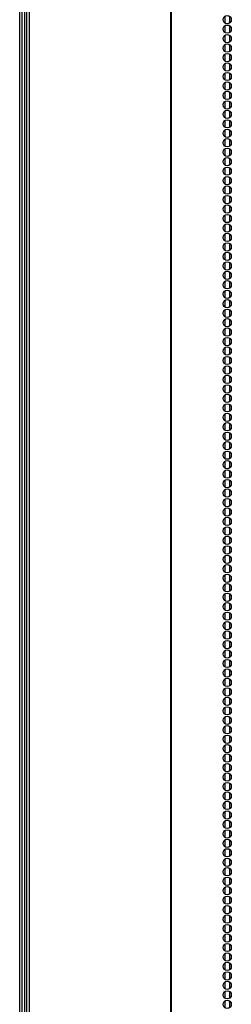
# Model space of a CAD drawing. Units: inches. Extents: x -246 to 40, y -58 to 173.
# Drawn here: x -159 to -155, y 31 to 51 of the extents above; entities that cross this region are included whole.
import ezdxf

# ---------------------------------------------------------------- set-up
doc = ezdxf.new("R2010")
doc.units = ezdxf.units.IN
doc.header["$MEASUREMENT"] = 0
doc.layers.add('TFR-TRI', color=7, linetype='CONTINUOUS')

msp = doc.modelspace()

# ---------------------------------------------------------------- linework, layer by layer
at = {"layer": 'TFR-TRI', "color": 30, "linetype": 'Continuous'}
for p, q in [((-158.842, 95.323), (-158.842, 13.402)), ((-158.789, 95.323), (-158.789, 13.402)), ((-155.966, 95.323), (-155.966, 13.402)), ((-155.948, 13.402), (-155.948, 95.323))]:
    msp.add_line(p, q, dxfattribs=at)
at = {"layer": 'TFR-TRI', "color": 1, "linetype": 'Continuous'}
msp.add_line((-158.977, 14.623), (-158.977, 93.989), dxfattribs=at)
at = {"layer": 'TFR-TRI', "color": 11, "linetype": 'Continuous'}
for p, q in [((-158.938, 93.953), (-158.938, 14.425)), ((-158.875, 14.425), (-158.875, 93.937))]:
    msp.add_line(p, q, dxfattribs=at)
at = {"layer": 'TFR-TRI', "color": 252, "linetype": 'Continuous'}
for p, q in [((-154.883, 51.219), (-154.883, 51.081)), ((-154.794, 51.22), (-154.794, 51.08)), ((-154.883, 51.031), (-154.883, 50.892)), ((-154.794, 51.032), (-154.794, 50.891)), ((-154.883, 50.841), (-154.883, 50.704)), ((-154.794, 50.843), (-154.794, 50.702)), ((-154.883, 50.653), (-154.883, 50.514)), ((-154.794, 50.654), (-154.794, 50.513)), ((-154.883, 50.464), (-154.883, 50.326)), ((-154.794, 50.465), (-154.794, 50.323)), ((-154.883, 50.274), (-154.883, 50.136)), ((-154.794, 50.277), (-154.794, 50.135)), ((-154.883, 50.086), (-154.883, 49.947)), ((-154.794, 50.087), (-154.794, 49.946)), ((-154.883, 49.896), (-154.883, 49.759)), ((-154.794, 49.897), (-154.794, 49.757)), ((-154.883, 49.708), (-154.883, 49.569)), ((-154.794, 49.709), (-154.794, 49.568)), ((-154.883, 49.518), (-154.883, 49.381)), ((-154.794, 49.52), (-154.794, 49.38)), ((-154.794, 49.331), (-154.794, 49.19)), ((-154.883, 49.33), (-154.883, 49.191)), ((-154.883, 49.141), (-154.883, 49.003)), ((-154.794, 49.142), (-154.794, 49)), ((-154.883, 48.951), (-154.883, 48.813)), ((-154.794, 48.954), (-154.794, 48.812)), ((-154.883, 48.763), (-154.883, 48.625)), ((-154.794, 48.764), (-154.794, 48.623)), ((-154.883, 48.573), (-154.883, 48.436)), ((-154.794, 48.575), (-154.794, 48.434)), ((-154.883, 48.385), (-154.883, 48.246)), ((-154.794, 48.386), (-154.794, 48.245)), ((-154.883, 48.196), (-154.883, 48.058)), ((-154.794, 48.197), (-154.794, 48.057)), ((-154.883, 48.007), (-154.883, 47.868)), ((-154.794, 48.009), (-154.794, 47.867)), ((-154.883, 47.818), (-154.883, 47.68)), ((-154.794, 47.819), (-154.794, 47.679)), ((-154.883, 47.628), (-154.883, 47.491)), ((-154.794, 47.631), (-154.794, 47.489)), ((-154.883, 47.44), (-154.883, 47.302)), ((-154.794, 47.441), (-154.794, 47.3)), ((-154.883, 47.25), (-154.883, 47.113)), ((-154.794, 47.252), (-154.794, 47.112)), ((-154.883, 47.062), (-154.883, 46.923)), ((-154.794, 47.064), (-154.794, 46.922)), ((-154.883, 46.873), (-154.883, 46.735)), ((-154.794, 46.874), (-154.794, 46.734)), ((-154.883, 46.684), (-154.883, 46.546)), ((-154.794, 46.686), (-154.794, 46.544)), ((-154.883, 46.495), (-154.883, 46.357)), ((-154.794, 46.496), (-154.794, 46.356)), ((-154.883, 46.305), (-154.883, 46.168)), ((-154.794, 46.308), (-154.794, 46.166)), ((-154.883, 46.117), (-154.883, 45.98)), ((-154.794, 46.118), (-154.794, 45.977)), ((-154.883, 45.928), (-154.883, 45.79)), ((-154.794, 45.93), (-154.794, 45.789)), ((-154.883, 45.739), (-154.883, 45.6)), ((-154.794, 45.741), (-154.794, 45.599)), ((-154.883, 45.55), (-154.883, 45.412)), ((-154.794, 45.551), (-154.794, 45.411)), ((-154.883, 45.362), (-154.883, 45.223)), ((-154.794, 45.363), (-154.794, 45.221)), ((-154.883, 45.172), (-154.883, 45.034)), ((-154.794, 45.173), (-154.794, 45.033)), ((-154.883, 44.984), (-154.883, 44.845)), ((-154.794, 44.985), (-154.794, 44.844)), ((-154.883, 44.794), (-154.883, 44.657)), ((-154.794, 44.796), (-154.794, 44.654)), ((-154.883, 44.605), (-154.883, 44.467)), ((-154.794, 44.607), (-154.794, 44.466)), ((-154.794, 44.418), (-154.794, 44.276)), ((-154.883, 44.417), (-154.883, 44.278)), ((-154.883, 44.227), (-154.883, 44.089)), ((-154.794, 44.228), (-154.794, 44.088)), ((-154.883, 44.039), (-154.883, 43.9)), ((-154.794, 44.04), (-154.794, 43.899)), ((-154.883, 43.849), (-154.883, 43.712)), ((-154.794, 43.85), (-154.794, 43.71)), ((-154.883, 43.661), (-154.883, 43.522)), ((-154.794, 43.662), (-154.794, 43.521)), ((-154.883, 43.471), (-154.883, 43.334)), ((-154.794, 43.473), (-154.794, 43.331)), ((-154.883, 43.282), (-154.883, 43.144)), ((-154.794, 43.284), (-154.794, 43.143)), ((-154.883, 43.094), (-154.883, 42.955)), ((-154.794, 43.095), (-154.794, 42.953)), ((-154.883, 42.904), (-154.883, 42.766)), ((-154.794, 42.905), (-154.794, 42.765)), ((-154.883, 42.716), (-154.883, 42.577)), ((-154.794, 42.717), (-154.794, 42.576)), ((-154.883, 42.526), (-154.883, 42.389)), ((-154.794, 42.528), (-154.794, 42.387)), ((-154.883, 42.338), (-154.883, 42.199)), ((-154.794, 42.339), (-154.794, 42.198)), ((-154.883, 42.149), (-154.883, 42.011)), ((-154.794, 42.15), (-154.794, 42.008)), ((-154.883, 41.959), (-154.883, 41.821)), ((-154.794, 41.962), (-154.794, 41.82)), ((-154.883, 41.771), (-154.883, 41.632)), ((-154.794, 41.772), (-154.794, 41.631)), ((-154.883, 41.581), (-154.883, 41.444)), ((-154.794, 41.583), (-154.794, 41.442)), ((-154.883, 41.393), (-154.883, 41.254)), ((-154.794, 41.394), (-154.794, 41.253)), ((-154.883, 41.203), (-154.883, 41.066)), ((-154.794, 41.205), (-154.794, 41.065)), ((-154.883, 41.015), (-154.883, 40.876)), ((-154.794, 41.017), (-154.794, 40.875)), ((-154.883, 40.826), (-154.883, 40.688)), ((-154.794, 40.827), (-154.794, 40.685)), ((-154.883, 40.636), (-154.883, 40.499)), ((-154.794, 40.639), (-154.794, 40.497)), ((-154.883, 40.448), (-154.883, 40.309)), ((-154.794, 40.449), (-154.794, 40.308)), ((-154.883, 40.258), (-154.883, 40.121)), ((-154.794, 40.26), (-154.794, 40.119)), ((-154.883, 40.07), (-154.883, 39.931)), ((-154.794, 40.071), (-154.794, 39.93)), ((-154.883, 39.881), (-154.883, 39.743)), ((-154.794, 39.882), (-154.794, 39.742)), ((-154.883, 39.692), (-154.883, 39.553)), ((-154.794, 39.694), (-154.794, 39.552)), ((-154.794, 39.504), (-154.794, 39.363)), ((-154.883, 39.503), (-154.883, 39.365)), ((-154.883, 39.313), (-154.883, 39.176)), ((-154.794, 39.316), (-154.794, 39.174)), ((-154.883, 39.125), (-154.883, 38.987)), ((-154.794, 39.126), (-154.794, 38.985)), ((-154.883, 38.936), (-154.883, 38.798)), ((-154.794, 38.937), (-154.794, 38.797)), ((-154.883, 38.747), (-154.883, 38.608)), ((-154.794, 38.749), (-154.794, 38.607)), ((-154.883, 38.558), (-154.883, 38.42)), ((-154.794, 38.559), (-154.794, 38.419)), ((-154.883, 38.37), (-154.883, 38.231)), ((-154.794, 38.371), (-154.794, 38.229)), ((-154.883, 38.18), (-154.883, 38.042)), ((-154.794, 38.181), (-154.794, 38.041)), ((-154.883, 37.99), (-154.883, 37.853)), ((-154.794, 37.993), (-154.794, 37.852)), ((-154.883, 37.802), (-154.883, 37.665)), ((-154.794, 37.803), (-154.794, 37.662)), ((-154.883, 37.613), (-154.883, 37.475)), ((-154.794, 37.614), (-154.794, 37.474)), ((-154.883, 37.424), (-154.883, 37.286)), ((-154.794, 37.426), (-154.794, 37.284)), ((-154.883, 37.235), (-154.883, 37.097)), ((-154.794, 37.236), (-154.794, 37.096)), ((-154.883, 37.047), (-154.883, 36.908)), ((-154.794, 37.048), (-154.794, 36.906)), ((-154.883, 36.857), (-154.883, 36.719)), ((-154.794, 36.858), (-154.794, 36.718)), ((-154.883, 36.668), (-154.883, 36.53)), ((-154.794, 36.67), (-154.794, 36.529)), ((-154.883, 36.479), (-154.883, 36.342)), ((-154.794, 36.481), (-154.794, 36.339)), ((-154.883, 36.29), (-154.883, 36.152)), ((-154.794, 36.292), (-154.794, 36.151)), ((-154.883, 36.102), (-154.883, 35.963)), ((-154.794, 36.103), (-154.794, 35.961)), ((-154.883, 35.912), (-154.883, 35.774)), ((-154.794, 35.913), (-154.794, 35.773)), ((-154.883, 35.724), (-154.883, 35.585)), ((-154.794, 35.725), (-154.794, 35.584)), ((-154.883, 35.534), (-154.883, 35.397)), ((-154.794, 35.536), (-154.794, 35.395)), ((-154.883, 35.346), (-154.883, 35.207)), ((-154.794, 35.347), (-154.794, 35.206)), ((-154.883, 35.156), (-154.883, 35.019)), ((-154.794, 35.158), (-154.794, 35.016)), ((-154.883, 34.967), (-154.883, 34.829)), ((-154.794, 34.97), (-154.794, 34.828)), ((-154.883, 34.779), (-154.883, 34.64)), ((-154.794, 34.78), (-154.794, 34.638)), ((-154.794, 34.59), (-154.794, 34.45)), ((-154.883, 34.589), (-154.883, 34.452)), ((-154.883, 34.401), (-154.883, 34.262)), ((-154.794, 34.402), (-154.794, 34.261)), ((-154.883, 34.211), (-154.883, 34.074)), ((-154.794, 34.213), (-154.794, 34.072)), ((-154.883, 34.023), (-154.883, 33.884)), ((-154.794, 34.024), (-154.794, 33.883)), ((-154.883, 33.834), (-154.883, 33.696)), ((-154.794, 33.835), (-154.794, 33.693)), ((-154.883, 33.644), (-154.883, 33.506)), ((-154.794, 33.647), (-154.794, 33.505)), ((-154.883, 33.456), (-154.883, 33.317)), ((-154.794, 33.457), (-154.794, 33.316)), ((-154.883, 33.266), (-154.883, 33.129)), ((-154.794, 33.268), (-154.794, 33.127)), ((-154.883, 33.078), (-154.883, 32.939)), ((-154.794, 33.079), (-154.794, 32.938)), ((-154.883, 32.889), (-154.883, 32.751)), ((-154.794, 32.89), (-154.794, 32.75)), ((-154.883, 32.7), (-154.883, 32.561)), ((-154.794, 32.702), (-154.794, 32.56)), ((-154.883, 32.511), (-154.883, 32.373)), ((-154.794, 32.512), (-154.794, 32.371)), ((-154.883, 32.321), (-154.883, 32.184)), ((-154.794, 32.324), (-154.794, 32.182)), ((-154.883, 32.133), (-154.883, 31.994)), ((-154.794, 32.134), (-154.794, 31.993)), ((-154.883, 31.943), (-154.883, 31.806)), ((-154.794, 31.945), (-154.794, 31.805)), ((-154.883, 31.755), (-154.883, 31.616)), ((-154.794, 31.756), (-154.794, 31.615)), ((-154.883, 31.566), (-154.883, 31.428)), ((-154.794, 31.567), (-154.794, 31.427))]:
    msp.add_line(p, q, dxfattribs=at)
at = {"layer": 'TFR-TRI', "color": 30, "linetype": 'Continuous'}
for centre in [(-154.837, 51.15), (-154.837, 50.961), (-154.837, 50.772), (-154.837, 50.583), (-154.837, 50.394), (-154.837, 50.205), (-154.837, 50.016), (-154.837, 49.827), (-154.837, 49.638), (-154.837, 49.449), (-154.837, 49.26), (-154.837, 49.071), (-154.837, 48.882), (-154.837, 48.693), (-154.837, 48.504), (-154.837, 48.315), (-154.837, 48.126), (-154.837, 47.937), (-154.837, 47.748), (-154.837, 47.559), (-154.837, 47.37), (-154.837, 47.181), (-154.837, 46.992), (-154.837, 46.803), (-154.837, 46.614), (-154.837, 46.425), (-154.837, 46.236), (-154.837, 46.047), (-154.837, 45.858), (-154.837, 45.669), (-154.837, 45.48), (-154.837, 45.291), (-154.837, 45.102), (-154.837, 44.913), (-154.837, 44.725), (-154.837, 44.536), (-154.837, 44.347), (-154.837, 44.158), (-154.837, 43.969), (-154.837, 43.78), (-154.837, 43.591), (-154.837, 43.402), (-154.837, 43.213), (-154.837, 43.024), (-154.837, 42.835), (-154.837, 42.646), (-154.837, 42.457), (-154.837, 42.268), (-154.837, 42.079), (-154.837, 41.89), (-154.837, 41.701), (-154.837, 41.512), (-154.837, 41.323), (-154.837, 41.134), (-154.837, 40.945), (-154.837, 40.756), (-154.837, 40.567), (-154.837, 40.378), (-154.837, 40.189), (-154.837, 40), (-154.837, 39.811), (-154.837, 39.622), (-154.837, 39.433), (-154.837, 39.244), (-154.837, 39.055), (-154.837, 38.866), (-154.837, 38.677), (-154.837, 38.488), (-154.837, 38.299), (-154.837, 38.11), (-154.837, 37.921), (-154.837, 37.732), (-154.837, 37.543), (-154.837, 37.354), (-154.837, 37.165), (-154.837, 36.976), (-154.837, 36.787), (-154.837, 36.599), (-154.837, 36.41), (-154.837, 36.221), (-154.837, 36.032), (-154.837, 35.843), (-154.837, 35.654), (-154.837, 35.465), (-154.837, 35.276), (-154.837, 35.087), (-154.837, 34.898), (-154.837, 34.709), (-154.837, 34.52), (-154.837, 34.331), (-154.837, 34.142), (-154.837, 33.953), (-154.837, 33.764), (-154.837, 33.575), (-154.837, 33.386), (-154.837, 33.197), (-154.837, 33.008), (-154.837, 32.819), (-154.837, 32.63), (-154.837, 32.441), (-154.837, 32.252), (-154.837, 32.063), (-154.837, 31.874), (-154.837, 31.685), (-154.837, 31.496)]:
    msp.add_circle(centre, 0.0827, dxfattribs=at)

doc.saveas('drawing.dxf')
